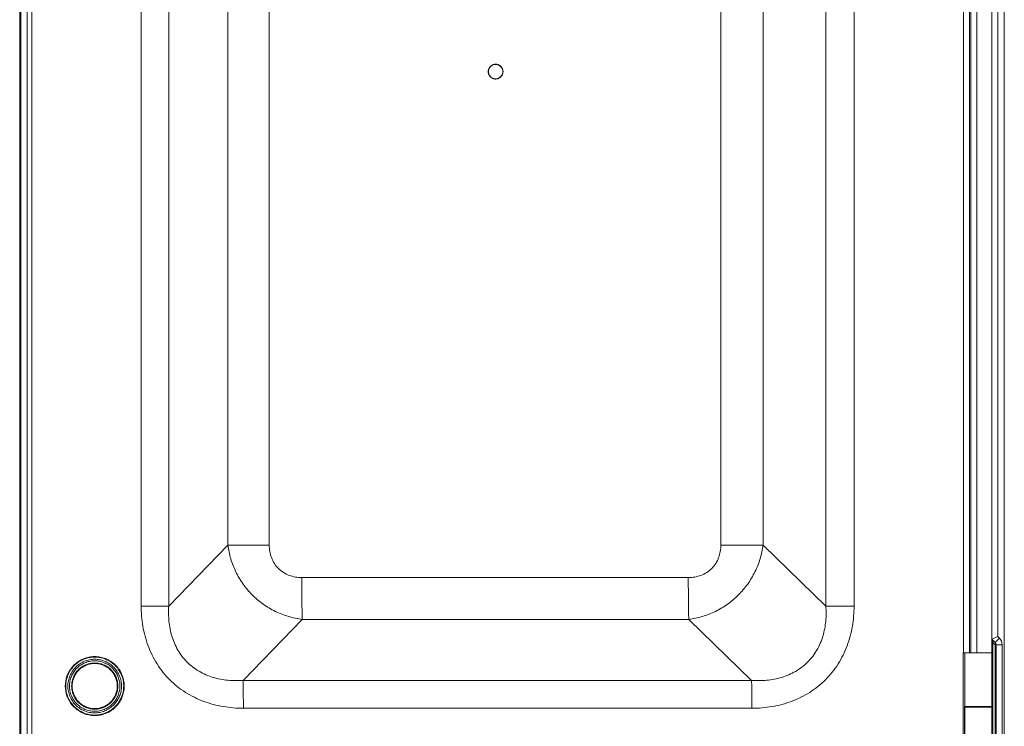
# Model space of a CAD drawing. Units: inches. Extents: x 0 to 230, y -1 to 61.
# Drawn here: x 116 to 126, y 36 to 43 of the extents above; entities that cross this region are included whole.
import ezdxf

# ---------------------------------------------------------------- set-up
doc = ezdxf.new("R2010")
doc.units = ezdxf.units.IN
doc.header["$MEASUREMENT"] = 0
doc.layers.add('CONTINUOUS1', color=7, linetype='Continuous', lineweight=20)

msp = doc.modelspace()

# ---------------------------------------------------------------- linework, layer by layer
at = {"layer": 'CONTINUOUS1'}
for p, q in [((116.4933, 54.0398), (116.4933, 32.3158)), ((116.6063, 53.9287), (116.6063, 32.3698)), ((116.5045, 32.3158), (116.5045, 53.8389)), ((116.5615, 32.3158), (116.5615, 53.8389)), ((125.6723, 53.2038), (125.6723, 33.1218)), ((117.6259, 37.2792), (117.6259, 50.5204)), ((117.8831, 37.2792), (117.8831, 50.5204)), ((124.0089, 50.5204), (124.0089, 37.2792)), ((124.2713, 50.5204), (124.2713, 37.2792)), ((118.4345, 37.8479), (118.4345, 49.9517)), ((118.8202, 37.8479), (118.8202, 49.9517)), ((123.0295, 49.9517), (123.0295, 37.8479)), ((123.4231, 49.9517), (123.4231, 37.8479)), ((125.2909, 36.8428), (125.2909, 49.4928)), ((125.3489, 36.8428), (125.3489, 49.4928)), ((125.3602, 49.4928), (125.3602, 36.8428)), ((125.4171, 49.4928), (125.4171, 36.8428)), ((125.5563, 49.3424), (125.5563, 36.9832)), ((125.6123, 49.3316), (125.6123, 36.994)), ((120.9301, 42.3273), (120.9236, 42.3273)), ((120.9243, 42.3288), (120.9301, 42.3288)), ((120.9301, 42.1923), (120.9236, 42.1923)), ((120.9243, 42.1908), (120.9301, 42.1908)), ((117.8831, 37.2792), (118.4345, 37.8479)), ((118.8202, 37.8479), (118.4345, 37.8479)), ((123.0295, 37.8479), (123.4231, 37.8479)), ((124.0089, 37.2792), (123.4231, 37.8479)), ((122.7265, 37.5448), (119.1233, 37.5448)), ((117.8831, 37.2792), (117.6259, 37.2792)), ((124.2713, 37.2792), (124.0089, 37.2792)), ((118.5758, 36.5864), (119.1272, 37.1551)), ((122.7304, 37.1551), (119.1272, 37.1551)), ((123.3162, 36.5864), (122.7304, 37.1551)), ((125.5586, 36.9717), (125.6123, 36.994)), ((125.6123, 36.994), (125.6271, 36.9792)), ((125.5563, 36.9832), (125.5586, 36.9717)), ((125.5563, 36.8428), (125.5563, 36.9828)), ((125.5563, 36.9408), (125.5651, 36.9408)), ((125.5586, 36.9717), (125.5651, 36.962)), ((125.5651, 36.962), (125.5875, 36.9396)), ((125.5875, 36.9184), (125.5651, 36.9408)), ((125.5651, 35.2158), (125.5651, 36.9408)), ((125.5875, 36.9396), (125.6271, 36.9792)), ((125.5875, 36.9184), (125.5953, 36.9184)), ((125.5875, 36.9184), (125.5875, 35.2382)), ((125.5963, 36.9184), (125.6523, 36.9184)), ((125.5963, 36.9184), (125.5963, 35.2382)), ((125.6523, 36.9184), (125.6523, 35.2382)), ((125.5563, 36.8428), (125.2902, 36.8428)), ((125.2902, 36.8428), (125.2902, 35.3428)), ((125.3033, 36.3428), (125.3033, 36.8428)), ((125.5563, 35.3428), (125.5563, 36.8428)), ((117.1928, 36.7483), (117.1927, 36.7483)), ((116.9778, 36.5333), (116.9778, 36.5333)), ((117.4628, 36.5333), (117.4627, 36.5333)), ((123.3162, 36.5864), (118.5758, 36.5864)), ((117.1928, 36.3183), (117.1927, 36.3183)), ((123.3188, 36.3266), (118.5784, 36.3266)), ((125.3007, 36.3428), (125.5563, 36.3428)), ((125.3007, 36.3428), (125.3007, 35.8428)), ((125.3033, 36.3378), (125.5563, 36.3378)), ((125.3033, 35.8478), (125.3033, 36.3378)), ((125.3607, 36.3428), (125.3607, 36.3378)), ((125.4171, 36.3428), (125.4171, 36.3378)), ((125.4963, 36.3428), (125.4963, 36.3378))]:
    msp.add_line(p, q, dxfattribs=at)
for centre, radius, start, end in [((120.9301, 42.2598), 0.0675, 90.00542, 180.00444), ((120.9301, 42.2598), 0.0675, 85.02747, 90.00036), ((120.9301, 42.2598), 0.0675, 359.99599, 85.02042), ((120.9301, 42.2598), 0.0675, 179.99556, 269.99458), ((120.9301, 42.2598), 0.0675, 274.97958, 0.00401), ((120.9301, 42.2598), 0.0675, 269.99964, 274.97253), ((125.5663, 36.9184), 0.03, 0, 45), ((125.5545, 36.9349), 0.0369, 333.39564, 338.09979), ((125.5663, 36.9184), 0.086, 0, 45), ((117.193, 36.5325), 0.2759, 90.06264, 101.38258), ((117.1953, 36.5333), 0.2321, 0.00092, 1.51309), ((117.1951, 36.5333), 0.2322, 358.49838, 359.99912), ((117.1948, 36.5333), 0.2475, 0.00227, 2.44558), ((117.1949, 36.5333), 0.2474, 357.53746, 359.99764), ((117.1949, 36.5333), 0.2678, 0.00472, 3.52292), ((117.1949, 36.5334), 0.2678, 356.47314, 359.99527), ((117.195, 36.5333), 0.2678, 0.00473, 3.52684), ((117.195, 36.5334), 0.2678, 356.46919, 359.99526), ((117.1949, 36.5333), 0.2729, 0.00532, 3.7778), ((117.195, 36.5334), 0.2729, 356.20179, 359.99456), ((117.193, 36.5342), 0.2758, 258.30547, 269.94556)]:
    msp.add_arc(centre, radius, start, end, dxfattribs=at)
for points, knots in [([(120.9991, 42.2598), (120.999, 42.2609), (120.9989, 42.2626), (120.9986, 42.2648), (120.9985, 42.2665), (120.9983, 42.2682), (120.9982, 42.2696), (120.9981, 42.2707), (120.998, 42.2714), (120.9979, 42.2719), (120.9979, 42.2724), (120.9979, 42.2727), (120.9978, 42.273), (120.9978, 42.2731), (120.9978, 42.2732), (120.9978, 42.2733), (120.9977, 42.2734), (120.9977, 42.2737), (120.9976, 42.274), (120.9975, 42.2744), (120.9973, 42.2749), (120.9971, 42.2756), (120.9968, 42.2767), (120.9964, 42.278), (120.9959, 42.2796), (120.9954, 42.2813), (120.995, 42.2826), (120.9947, 42.2837), (120.9945, 42.2843), (120.9943, 42.2849), (120.9942, 42.2853), (120.9941, 42.2856), (120.994, 42.2859), (120.994, 42.286), (120.9939, 42.2861), (120.9939, 42.2862), (120.9938, 42.2863), (120.9937, 42.2865), (120.9935, 42.2868), (120.9933, 42.2872), (120.9931, 42.2877), (120.9927, 42.2883), (120.9922, 42.2893), (120.9916, 42.2905), (120.9908, 42.292), (120.99, 42.2935), (120.9893, 42.2948), (120.9888, 42.2957), (120.9885, 42.2964), (120.9882, 42.2969), (120.988, 42.2972), (120.9878, 42.2975), (120.9877, 42.2978), (120.9877, 42.2979), (120.9876, 42.298), (120.9875, 42.2981), (120.9874, 42.2982), (120.9873, 42.2984), (120.9871, 42.2986), (120.9868, 42.299), (120.9864, 42.2994), (120.986, 42.3), (120.9853, 42.3008), (120.9843, 42.302), (120.9833, 42.3033), (120.9822, 42.3046), (120.9813, 42.3057), (120.9806, 42.3066), (120.9801, 42.3071), (120.9797, 42.3076), (120.9795, 42.3079), (120.9792, 42.3082), (120.9791, 42.3084), (120.979, 42.3085), (120.9789, 42.3086), (120.9788, 42.3086), (120.9787, 42.3087), (120.9785, 42.3089), (120.9783, 42.3091), (120.9779, 42.3094), (120.9775, 42.3097), (120.977, 42.3102), (120.9761, 42.3109), (120.975, 42.3118), (120.9737, 42.3129), (120.9724, 42.3139), (120.9713, 42.3148), (120.9705, 42.3155), (120.9699, 42.316), (120.9695, 42.3163), (120.9692, 42.3166), (120.9689, 42.3168), (120.9687, 42.317), (120.9686, 42.3171), (120.9685, 42.3171), (120.9684, 42.3172), (120.9683, 42.3172), (120.9681, 42.3174), (120.9678, 42.3175), (120.9674, 42.3177), (120.9669, 42.318), (120.9663, 42.3183), (120.9653, 42.3189), (120.9641, 42.3195), (120.9626, 42.3203), (120.9611, 42.3211), (120.9599, 42.3218), (120.9589, 42.3223), (120.9583, 42.3226), (120.9578, 42.3229), (120.9574, 42.3231), (120.9571, 42.3233), (120.9569, 42.3234), (120.9567, 42.3234), (120.9567, 42.3235), (120.9566, 42.3235), (120.9564, 42.3236), (120.9562, 42.3236), (120.9558, 42.3237), (120.9554, 42.3239), (120.9549, 42.324), (120.9542, 42.3242), (120.9532, 42.3246), (120.9518, 42.325), (120.9502, 42.3255), (120.9486, 42.326), (120.9473, 42.3264), (120.9462, 42.3267), (120.9455, 42.3269), (120.945, 42.3271), (120.9446, 42.3272), (120.9442, 42.3273), (120.944, 42.3274), (120.9439, 42.3274), (120.9438, 42.3274), (120.9437, 42.3274), (120.9435, 42.3275), (120.9433, 42.3275), (120.9429, 42.3275), (120.9425, 42.3276), (120.9419, 42.3276), (120.9412, 42.3277), (120.9401, 42.3278), (120.9387, 42.3279), (120.937, 42.3281), (120.9353, 42.3283), (120.9338, 42.3284), (120.9327, 42.3285), (120.932, 42.3286), (120.9314, 42.3287), (120.931, 42.3287), (120.9306, 42.3287), (120.9304, 42.3288), (120.9302, 42.3288), (120.9301, 42.3288), (120.93, 42.3288), (120.9299, 42.3288), (120.9297, 42.3287), (120.9293, 42.3287), (120.9289, 42.3287), (120.9283, 42.3286), (120.9276, 42.3285), (120.9265, 42.3284), (120.9251, 42.3283), (120.9234, 42.3281), (120.9218, 42.328), (120.9204, 42.3278), (120.9193, 42.3277), (120.9186, 42.3277), (120.918, 42.3276), (120.9176, 42.3276), (120.9172, 42.3275), (120.917, 42.3275), (120.9168, 42.3275), (120.9167, 42.3275), (120.9166, 42.3274), (120.9165, 42.3274), (120.9163, 42.3273), (120.9159, 42.3272), (120.9155, 42.3271), (120.915, 42.327), (120.9143, 42.3267), (120.9133, 42.3264), (120.9119, 42.326), (120.9103, 42.3255), (120.9087, 42.325), (120.9073, 42.3246), (120.9063, 42.3243), (120.9056, 42.3241), (120.9051, 42.324), (120.9047, 42.3238), (120.9043, 42.3237), (120.9041, 42.3237), (120.904, 42.3236), (120.9038, 42.3236), (120.9038, 42.3235), (120.9036, 42.3235), (120.9034, 42.3234), (120.9031, 42.3232), (120.9027, 42.323), (120.9022, 42.3227), (120.9016, 42.3224), (120.9006, 42.3219), (120.8994, 42.3212), (120.8979, 42.3204), (120.8964, 42.3196), (120.8952, 42.319), (120.8942, 42.3184), (120.8936, 42.3181), (120.8931, 42.3179), (120.8927, 42.3177), (120.8924, 42.3175), (120.8922, 42.3174), (120.8921, 42.3173), (120.892, 42.3173), (120.8919, 42.3172), (120.8918, 42.3171), (120.8916, 42.3169), (120.8913, 42.3167), (120.891, 42.3165), (120.8905, 42.3161), (120.89, 42.3156), (120.8891, 42.3149), (120.888, 42.314), (120.8867, 42.3129), (120.8853, 42.3118), (120.8842, 42.3109), (120.8833, 42.3102), (120.8828, 42.3098), (120.8824, 42.3094), (120.882, 42.3091), (120.8817, 42.3089), (120.8816, 42.3087), (120.8814, 42.3087), (120.8814, 42.3086), (120.8813, 42.3085), (120.8812, 42.3084), (120.881, 42.3082), (120.8808, 42.3079), (120.8806, 42.3076), (120.8802, 42.3072), (120.8798, 42.3066), (120.879, 42.3058), (120.8782, 42.3047), (120.8771, 42.3034), (120.876, 42.3021), (120.8751, 42.301), (120.8744, 42.3001), (120.874, 42.2996), (120.8736, 42.2992), (120.8733, 42.2988), (120.8731, 42.2986), (120.873, 42.2984), (120.8729, 42.2983), (120.8728, 42.2982), (120.8728, 42.2981), (120.8727, 42.298), (120.8726, 42.2977), (120.8724, 42.2974), (120.8722, 42.2971), (120.872, 42.2966), (120.8716, 42.296), (120.8711, 42.295), (120.8704, 42.2937), (120.8696, 42.2922), (120.8688, 42.2908), (120.8682, 42.2895), (120.8676, 42.2885), (120.8673, 42.2879), (120.867, 42.2874), (120.8668, 42.2871), (120.8667, 42.2867), (120.8666, 42.2865), (120.8665, 42.2864), (120.8664, 42.2863), (120.8664, 42.2862), (120.8664, 42.2861), (120.8663, 42.2858), (120.8662, 42.2855), (120.8661, 42.2851), (120.8659, 42.2846), (120.8657, 42.2839), (120.8654, 42.2828), (120.865, 42.2815), (120.8645, 42.2799), (120.864, 42.2783), (120.8636, 42.2769), (120.8633, 42.2758), (120.863, 42.2752), (120.8629, 42.2746), (120.8628, 42.2742), (120.8627, 42.2739), (120.8626, 42.2737), (120.8625, 42.2735), (120.8625, 42.2734), (120.8625, 42.2733), (120.8625, 42.2732), (120.8625, 42.2729), (120.8624, 42.2726), (120.8624, 42.2722), (120.8623, 42.2716), (120.8623, 42.2709), (120.8621, 42.2697), (120.862, 42.2683), (120.8618, 42.2666), (120.8617, 42.2649), (120.8614, 42.2626), (120.8613, 42.2609), (120.8612, 42.2598)], [0, 0, 0, 0, 0.015625, 0.023438, 0.03125, 0.039062, 0.046875, 0.050781, 0.054688, 0.056641, 0.058594, 0.060547, 0.061523, 0.062012, 0.0625, 0.062988, 0.063477, 0.064453, 0.066406, 0.068359, 0.070312, 0.074219, 0.078125, 0.085938, 0.09375, 0.101562, 0.109375, 0.113281, 0.117188, 0.119141, 0.121094, 0.123047, 0.124023, 0.124512, 0.125, 0.125488, 0.125977, 0.126953, 0.128906, 0.130859, 0.132812, 0.136719, 0.140625, 0.148438, 0.15625, 0.164062, 0.171875, 0.175781, 0.179688, 0.181641, 0.183594, 0.185547, 0.186523, 0.187012, 0.1875, 0.187988, 0.188477, 0.189453, 0.191406, 0.193359, 0.195312, 0.199219, 0.203125, 0.210938, 0.21875, 0.226562, 0.234375, 0.238281, 0.242188, 0.244141, 0.246094, 0.248047, 0.249023, 0.249512, 0.25, 0.250488, 0.250977, 0.251953, 0.253906, 0.255859, 0.257812, 0.261719, 0.265625, 0.273438, 0.28125, 0.289062, 0.296875, 0.300781, 0.304688, 0.306641, 0.308594, 0.310547, 0.311523, 0.312012, 0.3125, 0.312988, 0.313477, 0.314453, 0.316406, 0.318359, 0.320312, 0.324219, 0.328125, 0.335938, 0.34375, 0.351562, 0.359375, 0.363281, 0.367188, 0.369141, 0.371094, 0.373047, 0.374023, 0.374512, 0.375, 0.375488, 0.375977, 0.376953, 0.378906, 0.380859, 0.382812, 0.386719, 0.390625, 0.398438, 0.40625, 0.414062, 0.421875, 0.425781, 0.429688, 0.431641, 0.433594, 0.435547, 0.436523, 0.437012, 0.4375, 0.437988, 0.438477, 0.439453, 0.441406, 0.443359, 0.445312, 0.449219, 0.453125, 0.460938, 0.46875, 0.476562, 0.484375, 0.488281, 0.492188, 0.494141, 0.496094, 0.498047, 0.499023, 0.499512, 0.5, 0.500488, 0.500977, 0.501953, 0.503906, 0.505859, 0.507812, 0.511719, 0.515625, 0.523438, 0.53125, 0.539062, 0.546875, 0.550781, 0.554688, 0.556641, 0.558594, 0.560547, 0.561523, 0.562012, 0.5625, 0.562988, 0.563477, 0.564453, 0.566406, 0.568359, 0.570312, 0.574219, 0.578125, 0.585938, 0.59375, 0.601562, 0.609375, 0.613281, 0.617188, 0.619141, 0.621094, 0.623047, 0.624023, 0.624512, 0.625, 0.625488, 0.625977, 0.626953, 0.628906, 0.630859, 0.632812, 0.636719, 0.640625, 0.648438, 0.65625, 0.664062, 0.671875, 0.675781, 0.679688, 0.681641, 0.683594, 0.685547, 0.686523, 0.687012, 0.6875, 0.687988, 0.688477, 0.689453, 0.691406, 0.693359, 0.695312, 0.699219, 0.703125, 0.710938, 0.71875, 0.726562, 0.734375, 0.738281, 0.742188, 0.744141, 0.746094, 0.748047, 0.749023, 0.749512, 0.75, 0.750488, 0.750977, 0.751953, 0.753906, 0.755859, 0.757812, 0.761719, 0.765625, 0.773438, 0.78125, 0.789062, 0.796875, 0.800781, 0.804688, 0.806641, 0.808594, 0.810547, 0.811523, 0.812012, 0.8125, 0.812988, 0.813477, 0.814453, 0.816406, 0.818359, 0.820312, 0.824219, 0.828125, 0.835938, 0.84375, 0.851562, 0.859375, 0.863281, 0.867188, 0.869141, 0.871094, 0.873047, 0.874023, 0.874512, 0.875, 0.875488, 0.875977, 0.876953, 0.878906, 0.880859, 0.882812, 0.886719, 0.890625, 0.898438, 0.90625, 0.914062, 0.921875, 0.925781, 0.929688, 0.931641, 0.933594, 0.935547, 0.936523, 0.937012, 0.9375, 0.937988, 0.938477, 0.939453, 0.941406, 0.943359, 0.945312, 0.949219, 0.953125, 0.960938, 0.96875, 0.976562, 0.984375, 1, 1, 1, 1]), ([(120.8612, 42.2598), (120.8613, 42.2587), (120.8614, 42.257), (120.8616, 42.2548), (120.8618, 42.2531), (120.862, 42.2514), (120.8621, 42.25), (120.8622, 42.2489), (120.8623, 42.2482), (120.8623, 42.2476), (120.8624, 42.2472), (120.8624, 42.2469), (120.8624, 42.2466), (120.8625, 42.2465), (120.8625, 42.2464), (120.8625, 42.2463), (120.8625, 42.2462), (120.8626, 42.2459), (120.8627, 42.2456), (120.8628, 42.2452), (120.863, 42.2446), (120.8632, 42.244), (120.8635, 42.2429), (120.8639, 42.2416), (120.8644, 42.2399), (120.8649, 42.2383), (120.8653, 42.237), (120.8656, 42.2359), (120.8658, 42.2352), (120.866, 42.2347), (120.8661, 42.2343), (120.8662, 42.234), (120.8663, 42.2337), (120.8663, 42.2336), (120.8664, 42.2335), (120.8664, 42.2334), (120.8665, 42.2333), (120.8666, 42.2331), (120.8668, 42.2328), (120.867, 42.2324), (120.8672, 42.2319), (120.8675, 42.2313), (120.8681, 42.2303), (120.8687, 42.229), (120.8695, 42.2276), (120.8703, 42.2261), (120.871, 42.2248), (120.8715, 42.2238), (120.8718, 42.2232), (120.8721, 42.2227), (120.8723, 42.2224), (120.8724, 42.222), (120.8726, 42.2218), (120.8726, 42.2217), (120.8727, 42.2216), (120.8727, 42.2215), (120.8728, 42.2214), (120.873, 42.2212), (120.8732, 42.2209), (120.8735, 42.2206), (120.8739, 42.2202), (120.8743, 42.2196), (120.875, 42.2187), (120.8759, 42.2176), (120.877, 42.2163), (120.8781, 42.215), (120.879, 42.2139), (120.8797, 42.213), (120.8802, 42.2124), (120.8805, 42.212), (120.8808, 42.2117), (120.881, 42.2114), (120.8812, 42.2112), (120.8813, 42.2111), (120.8814, 42.211), (120.8814, 42.2109), (120.8815, 42.2108), (120.8817, 42.2107), (120.882, 42.2105), (120.8823, 42.2102), (120.8828, 42.2098), (120.8833, 42.2094), (120.8842, 42.2087), (120.8853, 42.2078), (120.8866, 42.2067), (120.8879, 42.2057), (120.8889, 42.2048), (120.8898, 42.2041), (120.8904, 42.2036), (120.8908, 42.2033), (120.8911, 42.203), (120.8914, 42.2028), (120.8916, 42.2026), (120.8917, 42.2025), (120.8918, 42.2025), (120.8919, 42.2024), (120.892, 42.2023), (120.8922, 42.2022), (120.8925, 42.2021), (120.8929, 42.2019), (120.8934, 42.2016), (120.894, 42.2013), (120.895, 42.2007), (120.8962, 42.2001), (120.8977, 42.1993), (120.8992, 42.1985), (120.9004, 42.1978), (120.9014, 42.1973), (120.902, 42.197), (120.9025, 42.1967), (120.9029, 42.1965), (120.9032, 42.1963), (120.9034, 42.1962), (120.9035, 42.1961), (120.9036, 42.1961), (120.9037, 42.1961), (120.9039, 42.196), (120.9041, 42.1959), (120.9044, 42.1958), (120.9048, 42.1957), (120.9054, 42.1956), (120.906, 42.1954), (120.9071, 42.195), (120.9085, 42.1946), (120.9101, 42.1941), (120.9117, 42.1936), (120.913, 42.1932), (120.9141, 42.1929), (120.9148, 42.1927), (120.9153, 42.1925), (120.9157, 42.1924), (120.916, 42.1923), (120.9163, 42.1922), (120.9164, 42.1922), (120.9165, 42.1921), (120.9166, 42.1921), (120.9168, 42.1921), (120.917, 42.1921), (120.9174, 42.1921), (120.9178, 42.192), (120.9184, 42.192), (120.9191, 42.1919), (120.9202, 42.1918), (120.9216, 42.1916), (120.9233, 42.1915), (120.925, 42.1913), (120.9264, 42.1912), (120.9276, 42.191), (120.9283, 42.191), (120.9289, 42.1909), (120.9293, 42.1909), (120.9296, 42.1908), (120.9299, 42.1908), (120.93, 42.1908), (120.9301, 42.1908), (120.9302, 42.1908), (120.9304, 42.1908), (120.9306, 42.1908), (120.931, 42.1909), (120.9314, 42.1909), (120.932, 42.191), (120.9327, 42.191), (120.9338, 42.1911), (120.9352, 42.1913), (120.9368, 42.1914), (120.9385, 42.1916), (120.9399, 42.1918), (120.941, 42.1919), (120.9417, 42.1919), (120.9423, 42.192), (120.9427, 42.192), (120.9431, 42.1921), (120.9433, 42.1921), (120.9434, 42.1921), (120.9435, 42.1921), (120.9436, 42.1921), (120.9438, 42.1922), (120.944, 42.1922), (120.9443, 42.1924), (120.9447, 42.1925), (120.9453, 42.1926), (120.946, 42.1928), (120.947, 42.1932), (120.9484, 42.1936), (120.95, 42.1941), (120.9516, 42.1945), (120.9529, 42.1949), (120.954, 42.1953), (120.9547, 42.1955), (120.9552, 42.1956), (120.9556, 42.1958), (120.956, 42.1959), (120.9562, 42.1959), (120.9563, 42.196), (120.9564, 42.196), (120.9565, 42.1961), (120.9566, 42.1961), (120.9569, 42.1962), (120.9572, 42.1964), (120.9575, 42.1966), (120.958, 42.1969), (120.9587, 42.1972), (120.9597, 42.1977), (120.9609, 42.1984), (120.9624, 42.1992), (120.9639, 42.2), (120.9651, 42.2006), (120.9661, 42.2011), (120.9667, 42.2015), (120.9672, 42.2017), (120.9676, 42.2019), (120.9679, 42.2021), (120.9681, 42.2022), (120.9682, 42.2023), (120.9683, 42.2023), (120.9684, 42.2024), (120.9685, 42.2025), (120.9687, 42.2026), (120.969, 42.2029), (120.9693, 42.2031), (120.9698, 42.2035), (120.9703, 42.2039), (120.9712, 42.2047), (120.9723, 42.2056), (120.9736, 42.2067), (120.9749, 42.2077), (120.9761, 42.2087), (120.9769, 42.2094), (120.9775, 42.2098), (120.9779, 42.2102), (120.9783, 42.2105), (120.9785, 42.2107), (120.9787, 42.2108), (120.9788, 42.2109), (120.9789, 42.211), (120.979, 42.2111), (120.9791, 42.2112), (120.9792, 42.2114), (120.9795, 42.2117), (120.9797, 42.212), (120.9801, 42.2124), (120.9805, 42.213), (120.9812, 42.2138), (120.9821, 42.2149), (120.9832, 42.2162), (120.9843, 42.2175), (120.9852, 42.2186), (120.9859, 42.2195), (120.9863, 42.22), (120.9867, 42.2204), (120.9869, 42.2208), (120.9872, 42.221), (120.9873, 42.2212), (120.9874, 42.2213), (120.9875, 42.2214), (120.9875, 42.2215), (120.9876, 42.2216), (120.9877, 42.2218), (120.9879, 42.2222), (120.9881, 42.2225), (120.9883, 42.223), (120.9887, 42.2236), (120.9892, 42.2246), (120.9899, 42.2259), (120.9907, 42.2273), (120.9914, 42.2288), (120.9921, 42.2301), (120.9926, 42.2311), (120.993, 42.2317), (120.9932, 42.2322), (120.9934, 42.2325), (120.9936, 42.2328), (120.9937, 42.2331), (120.9938, 42.2332), (120.9938, 42.2333), (120.9939, 42.2334), (120.9939, 42.2335), (120.994, 42.2337), (120.9941, 42.2341), (120.9942, 42.2345), (120.9944, 42.235), (120.9946, 42.2357), (120.9949, 42.2368), (120.9953, 42.2381), (120.9958, 42.2397), (120.9963, 42.2413), (120.9967, 42.2427), (120.997, 42.2437), (120.9972, 42.2444), (120.9974, 42.2449), (120.9975, 42.2453), (120.9976, 42.2457), (120.9977, 42.2459), (120.9977, 42.2461), (120.9978, 42.2462), (120.9978, 42.2463), (120.9978, 42.2464), (120.9978, 42.2467), (120.9979, 42.247), (120.9979, 42.2474), (120.998, 42.248), (120.998, 42.2487), (120.9981, 42.2498), (120.9983, 42.2513), (120.9985, 42.253), (120.9986, 42.2547), (120.9988, 42.257), (120.999, 42.2587), (120.9991, 42.2598)], [0, 0, 0, 0, 0.015625, 0.023438, 0.03125, 0.039062, 0.046875, 0.050781, 0.054688, 0.056641, 0.058594, 0.060547, 0.061523, 0.062012, 0.0625, 0.062988, 0.063477, 0.064453, 0.066406, 0.068359, 0.070312, 0.074219, 0.078125, 0.085938, 0.09375, 0.101562, 0.109375, 0.113281, 0.117188, 0.119141, 0.121094, 0.123047, 0.124023, 0.124512, 0.125, 0.125488, 0.125977, 0.126953, 0.128906, 0.130859, 0.132812, 0.136719, 0.140625, 0.148438, 0.15625, 0.164062, 0.171875, 0.175781, 0.179688, 0.181641, 0.183594, 0.185547, 0.186523, 0.187012, 0.1875, 0.187988, 0.188477, 0.189453, 0.191406, 0.193359, 0.195312, 0.199219, 0.203125, 0.210938, 0.21875, 0.226562, 0.234375, 0.238281, 0.242188, 0.244141, 0.246094, 0.248047, 0.249023, 0.249512, 0.25, 0.250488, 0.250977, 0.251953, 0.253906, 0.255859, 0.257812, 0.261719, 0.265625, 0.273438, 0.28125, 0.289062, 0.296875, 0.300781, 0.304688, 0.306641, 0.308594, 0.310547, 0.311523, 0.312012, 0.3125, 0.312988, 0.313477, 0.314453, 0.316406, 0.318359, 0.320312, 0.324219, 0.328125, 0.335938, 0.34375, 0.351562, 0.359375, 0.363281, 0.367188, 0.369141, 0.371094, 0.373047, 0.374023, 0.374512, 0.375, 0.375488, 0.375977, 0.376953, 0.378906, 0.380859, 0.382812, 0.386719, 0.390625, 0.398438, 0.40625, 0.414062, 0.421875, 0.425781, 0.429688, 0.431641, 0.433594, 0.435547, 0.436523, 0.437012, 0.4375, 0.437988, 0.438477, 0.439453, 0.441406, 0.443359, 0.445312, 0.449219, 0.453125, 0.460938, 0.46875, 0.476562, 0.484375, 0.488281, 0.492188, 0.494141, 0.496094, 0.498047, 0.499023, 0.499512, 0.5, 0.500488, 0.500977, 0.501953, 0.503906, 0.505859, 0.507812, 0.511719, 0.515625, 0.523438, 0.53125, 0.539062, 0.546875, 0.550781, 0.554688, 0.556641, 0.558594, 0.560547, 0.561523, 0.562012, 0.5625, 0.562988, 0.563477, 0.564453, 0.566406, 0.568359, 0.570312, 0.574219, 0.578125, 0.585938, 0.59375, 0.601562, 0.609375, 0.613281, 0.617188, 0.619141, 0.621094, 0.623047, 0.624023, 0.624512, 0.625, 0.625488, 0.625977, 0.626953, 0.628906, 0.630859, 0.632812, 0.636719, 0.640625, 0.648438, 0.65625, 0.664062, 0.671875, 0.675781, 0.679688, 0.681641, 0.683594, 0.685547, 0.686523, 0.687012, 0.6875, 0.687988, 0.688477, 0.689453, 0.691406, 0.693359, 0.695312, 0.699219, 0.703125, 0.710938, 0.71875, 0.726562, 0.734375, 0.738281, 0.742188, 0.744141, 0.746094, 0.748047, 0.749023, 0.749512, 0.75, 0.750488, 0.750977, 0.751953, 0.753906, 0.755859, 0.757812, 0.761719, 0.765625, 0.773438, 0.78125, 0.789062, 0.796875, 0.800781, 0.804688, 0.806641, 0.808594, 0.810547, 0.811523, 0.812012, 0.8125, 0.812988, 0.813477, 0.814453, 0.816406, 0.818359, 0.820312, 0.824219, 0.828125, 0.835938, 0.84375, 0.851562, 0.859375, 0.863281, 0.867188, 0.869141, 0.871094, 0.873047, 0.874023, 0.874512, 0.875, 0.875488, 0.875977, 0.876953, 0.878906, 0.880859, 0.882812, 0.886719, 0.890625, 0.898438, 0.90625, 0.914062, 0.921875, 0.925781, 0.929688, 0.931641, 0.933594, 0.935547, 0.936523, 0.937012, 0.9375, 0.937988, 0.938477, 0.939453, 0.941406, 0.943359, 0.945312, 0.949219, 0.953125, 0.960938, 0.96875, 0.976562, 0.984375, 1, 1, 1, 1]), ([(119.1272, 37.1551), (119.084, 37.1606), (118.9979, 37.1786), (118.8747, 37.2265), (118.7604, 37.2943), (118.6586, 37.3803), (118.5727, 37.482), (118.5051, 37.5961), (118.4576, 37.719), (118.4398, 37.8048), (118.4345, 37.8479)], [0, 0, 0, 0, 0.12403, 0.249058, 0.374685, 0.500649, 0.6265, 0.751834, 0.876448, 1, 1, 1, 1]), ([(119.1233, 37.5448), (119.1033, 37.5448), (119.0631, 37.548), (119.0048, 37.5634), (118.9505, 37.5901), (118.9032, 37.6279), (118.8655, 37.6752), (118.8388, 37.7294), (118.8234, 37.7878), (118.8202, 37.8279), (118.8202, 37.8479)], [0, 0, 0, 0, 0.124969, 0.250032, 0.375009, 0.500037, 0.625023, 0.749965, 0.87501, 1, 1, 1, 1]), ([(123.0295, 37.8479), (123.0295, 37.8279), (123.0264, 37.7878), (123.011, 37.7294), (122.9842, 37.6751), (122.9465, 37.6278), (122.8992, 37.5901), (122.845, 37.5634), (122.7866, 37.548), (122.7465, 37.5448), (122.7265, 37.5448)], [0, 0, 0, 0, 0.124988, 0.250067, 0.375056, 0.500088, 0.62507, 0.750001, 0.875028, 1, 1, 1, 1]), ([(123.4231, 37.8479), (123.4175, 37.8048), (123.3991, 37.719), (123.3509, 37.5961), (123.2829, 37.482), (123.1968, 37.3804), (123.0953, 37.2944), (122.9814, 37.2265), (122.8589, 37.1787), (122.7733, 37.1606), (122.7304, 37.1551)], [0, 0, 0, 0, 0.123866, 0.248876, 0.374589, 0.500695, 0.626679, 0.752082, 0.876648, 1, 1, 1, 1]), ([(119.1233, 37.5448), (119.1233, 37.4698), (119.1237, 37.3637), (119.1253, 37.2338), (119.1265, 37.1789), (119.1272, 37.1551)], [0, 0, 0, 0, 0.577313, 0.816463, 1, 1, 1, 1]), ([(122.7265, 37.5448), (122.7265, 37.4698), (122.7269, 37.3637), (122.7286, 37.2338), (122.7297, 37.1789), (122.7304, 37.1551)], [0, 0, 0, 0, 0.577313, 0.816463, 1, 1, 1, 1]), ([(117.6259, 37.2792), (117.6259, 37.2163), (117.6359, 37.0902), (117.6763, 36.9372), (117.7263, 36.8214), (117.7726, 36.739), (117.8275, 36.6619), (117.8907, 36.5914), (117.9612, 36.5282), (118.0382, 36.4733), (118.1207, 36.4269), (118.2364, 36.377), (118.3894, 36.3366), (118.5155, 36.3266), (118.5784, 36.3266)], [0, 0, 0, 0, 0.124938, 0.249899, 0.31242, 0.37496, 0.437492, 0.500027, 0.562561, 0.62509, 0.687624, 0.750139, 0.875082, 1, 1, 1, 1]), ([(118.5758, 36.5864), (118.529, 36.5831), (118.4346, 36.5836), (118.3182, 36.6054), (118.2294, 36.6375), (118.1659, 36.6694), (118.1067, 36.7089), (118.0532, 36.7558), (118.0062, 36.8094), (117.9666, 36.8686), (117.9347, 36.9322), (117.9025, 37.0212), (117.8805, 37.1377), (117.8799, 37.2323), (117.8831, 37.2792)], [0, 0, 0, 0, 0.124307, 0.248993, 0.311515, 0.374163, 0.436861, 0.499616, 0.562387, 0.625136, 0.687863, 0.750487, 0.875424, 1, 1, 1, 1]), ([(124.0089, 37.2792), (124.0123, 37.2323), (124.012, 37.1378), (123.9904, 37.0212), (123.9584, 36.9322), (123.9266, 36.8686), (123.8872, 36.8094), (123.8402, 36.7558), (123.7866, 36.7089), (123.7274, 36.6693), (123.6637, 36.6375), (123.5747, 36.6053), (123.4579, 36.5836), (123.3632, 36.5831), (123.3162, 36.5864)], [0, 0, 0, 0, 0.124449, 0.249188, 0.311703, 0.374322, 0.436974, 0.499671, 0.562382, 0.625078, 0.687764, 0.750366, 0.875321, 1, 1, 1, 1]), ([(123.3188, 36.3266), (123.3817, 36.3266), (123.5078, 36.3366), (123.6608, 36.377), (123.7765, 36.4269), (123.859, 36.4733), (123.9361, 36.5282), (124.0066, 36.5914), (124.0697, 36.6619), (124.1246, 36.739), (124.171, 36.8214), (124.2209, 36.9372), (124.2613, 37.0902), (124.2713, 37.2163), (124.2713, 37.2792)], [0, 0, 0, 0, 0.124919, 0.249864, 0.312378, 0.374913, 0.437442, 0.499976, 0.562511, 0.625043, 0.687583, 0.750104, 0.875063, 1, 1, 1, 1]), ([(125.5651, 36.9408), (125.5647, 36.9422), (125.564, 36.945), (125.5631, 36.9493), (125.5623, 36.9535), (125.5618, 36.9574), (125.5617, 36.9602), (125.562, 36.9618), (125.5622, 36.9626), (125.5626, 36.963), (125.5632, 36.9633), (125.5637, 36.9631), (125.564, 36.9629)], [0, 0, 0, 0, 0.179536, 0.361888, 0.543726, 0.713692, 0.845381, 0.889708, 0.920878, 0.942744, 0.960555, 1, 1, 1, 1]), ([(125.5904, 36.9267), (125.5903, 36.9263), (125.5899, 36.9244), (125.5893, 36.9225), (125.5887, 36.9211)], [0, 0, 0, 0, 0.23943, 1, 1, 1, 1]), ([(125.5904, 36.9341), (125.5905, 36.9336), (125.5909, 36.9311), (125.5908, 36.9286), (125.5904, 36.9267)], [0, 0, 0, 0, 0.232305, 1, 1, 1, 1]), ([(117.1927, 36.8083), (117.2099, 36.8083), (117.2445, 36.8051), (117.2944, 36.7906), (117.3408, 36.7671), (117.3819, 36.7353), (117.4163, 36.6964), (117.4429, 36.6517), (117.4606, 36.6028), (117.4661, 36.5685), (117.4673, 36.5513)], [0, 0, 0, 0, 0.124978, 0.249952, 0.374936, 0.499923, 0.624906, 0.749867, 0.874942, 1, 1, 1, 1]), ([(116.9179, 36.5333), (116.9179, 36.5646), (116.9288, 36.6277), (116.9682, 36.6972), (117.0121, 36.7423), (117.0504, 36.7701), (117.0929, 36.7909), (117.1232, 36.7998), (117.1386, 36.8029)], [0, 0, 0, 0, 0.249576, 0.499101, 0.624335, 0.749561, 0.874785, 1, 1, 1, 1]), ([(117.1927, 36.8033), (117.1751, 36.8033), (117.1397, 36.7998), (117.0888, 36.7844), (117.0418, 36.7593), (117.0006, 36.7255), (116.9668, 36.6843), (116.9417, 36.6373), (116.9263, 36.5863), (116.9228, 36.551), (116.9228, 36.5333)], [0, 0, 0, 0, 0.124992, 0.249981, 0.374979, 0.499983, 0.624969, 0.749956, 0.875092, 1, 1, 1, 1]), ([(116.9228, 36.5333), (116.9228, 36.551), (116.9264, 36.5863), (116.9418, 36.6373), (116.9669, 36.6843), (117.0007, 36.7255), (117.0419, 36.7593), (117.0888, 36.7844), (117.1398, 36.7998), (117.1752, 36.8033), (117.1928, 36.8033)], [0, 0, 0, 0, 0.124908, 0.250044, 0.375031, 0.500017, 0.625021, 0.750019, 0.875008, 1, 1, 1, 1]), ([(117.1918, 36.7833), (117.1755, 36.7833), (117.1428, 36.78), (117.0957, 36.7656), (117.0523, 36.7423), (117.0143, 36.711), (116.9831, 36.6729), (116.9599, 36.6295), (116.9457, 36.5823), (116.9424, 36.5496), (116.9424, 36.5333)], [0, 0, 0, 0, 0.124993, 0.249981, 0.374979, 0.499983, 0.624971, 0.749961, 0.875095, 1, 1, 1, 1]), ([(116.9574, 36.5333), (116.9574, 36.5486), (116.9605, 36.5794), (116.9738, 36.6237), (116.9956, 36.6645), (117.0249, 36.7003), (117.0606, 36.7297), (117.1014, 36.7516), (117.1456, 36.7652), (117.1764, 36.7683), (117.1917, 36.7683)], [0, 0, 0, 0, 0.124898, 0.250021, 0.375014, 0.500006, 0.625011, 0.750012, 0.875005, 1, 1, 1, 1]), ([(116.9778, 36.5333), (116.9778, 36.5474), (116.9806, 36.5755), (116.9929, 36.6161), (117.0129, 36.6536), (117.0398, 36.6863), (117.0725, 36.7132), (117.11, 36.7332), (117.1505, 36.7455), (117.1787, 36.7483), (117.1927, 36.7483)], [0, 0, 0, 0, 0.124908, 0.250044, 0.375031, 0.500017, 0.625021, 0.750019, 0.875008, 1, 1, 1, 1]), ([(117.1928, 36.7483), (117.1788, 36.7483), (117.1506, 36.7455), (117.11, 36.7332), (117.0726, 36.7132), (117.0398, 36.6863), (117.0129, 36.6536), (116.9929, 36.6161), (116.9806, 36.5755), (116.9778, 36.5474), (116.9778, 36.5333)], [0, 0, 0, 0, 0.124992, 0.249981, 0.374979, 0.499982, 0.624969, 0.749956, 0.875092, 1, 1, 1, 1]), ([(117.1928, 36.7433), (117.1791, 36.7433), (117.1516, 36.7406), (117.112, 36.7286), (117.0755, 36.709), (117.0435, 36.6827), (117.0172, 36.6507), (116.9976, 36.6142), (116.9856, 36.5746), (116.9829, 36.547), (116.9829, 36.5333)], [0, 0, 0, 0, 0.124993, 0.249984, 0.374984, 0.499987, 0.624977, 0.749968, 0.875097, 1, 1, 1, 1]), ([(117.1917, 36.7683), (117.2068, 36.7684), (117.2372, 36.7655), (117.2809, 36.7526), (117.3214, 36.7315), (117.3571, 36.7029), (117.3867, 36.6681), (117.409, 36.6282), (117.4231, 36.5848), (117.4269, 36.5546), (117.4273, 36.5395)], [0, 0, 0, 0, 0.124985, 0.249966, 0.374956, 0.499952, 0.624936, 0.749912, 0.875024, 1, 1, 1, 1]), ([(117.4421, 36.5439), (117.4415, 36.5598), (117.437, 36.5916), (117.4215, 36.637), (117.3976, 36.6788), (117.3662, 36.7151), (117.3285, 36.7449), (117.2857, 36.7669), (117.2396, 36.7804), (117.2077, 36.7834), (117.1918, 36.7833)], [0, 0, 0, 0, 0.125005, 0.250093, 0.375065, 0.500052, 0.625044, 0.750035, 0.875016, 1, 1, 1, 1]), ([(117.4622, 36.5498), (117.4612, 36.5667), (117.4559, 36.6005), (117.4386, 36.6486), (117.4126, 36.6927), (117.3788, 36.7311), (117.3384, 36.7626), (117.2928, 36.7858), (117.2437, 36.8001), (117.2097, 36.8033), (117.1927, 36.8033)], [0, 0, 0, 0, 0.125054, 0.250135, 0.375094, 0.500076, 0.625064, 0.750047, 0.875022, 1, 1, 1, 1]), ([(117.1928, 36.8033), (117.2098, 36.8033), (117.2438, 36.8001), (117.2929, 36.7858), (117.3385, 36.7626), (117.3789, 36.7312), (117.4127, 36.6927), (117.4387, 36.6487), (117.4559, 36.6005), (117.4612, 36.5667), (117.4623, 36.5498)], [0, 0, 0, 0, 0.124978, 0.249953, 0.374936, 0.499924, 0.624906, 0.749865, 0.874946, 1, 1, 1, 1]), ([(117.4078, 36.5333), (117.4078, 36.5474), (117.405, 36.5755), (117.3927, 36.6161), (117.3727, 36.6536), (117.3458, 36.6863), (117.313, 36.7132), (117.2756, 36.7332), (117.235, 36.7455), (117.2069, 36.7483), (117.1928, 36.7483)], [0, 0, 0, 0, 0.124908, 0.250044, 0.375031, 0.500017, 0.625021, 0.750019, 0.875008, 1, 1, 1, 1]), ([(117.4029, 36.5333), (117.4029, 36.547), (117.4001, 36.5746), (117.3881, 36.6142), (117.3686, 36.6508), (117.3423, 36.6828), (117.3103, 36.7091), (117.2737, 36.7286), (117.2341, 36.7406), (117.2066, 36.7433), (117.1928, 36.7433)], [0, 0, 0, 0, 0.124907, 0.250043, 0.375032, 0.50002, 0.625024, 0.750022, 0.875009, 1, 1, 1, 1]), ([(117.1371, 36.2641), (117.1066, 36.2704), (117.0473, 36.2937), (116.9755, 36.3563), (116.9287, 36.4393), (116.9179, 36.5022), (116.9179, 36.5333)], [0, 0, 0, 0, 0.249982, 0.499983, 0.749972, 1, 1, 1, 1]), ([(116.9228, 36.5333), (116.9228, 36.5157), (116.9263, 36.4803), (116.9417, 36.4293), (116.9668, 36.3824), (117.0006, 36.3412), (117.0418, 36.3074), (117.0888, 36.2823), (117.1397, 36.2668), (117.1751, 36.2633), (117.1927, 36.2633)], [0, 0, 0, 0, 0.124908, 0.250044, 0.375031, 0.500017, 0.625021, 0.750019, 0.875008, 1, 1, 1, 1]), ([(116.9424, 36.5333), (116.9424, 36.517), (116.9457, 36.4843), (116.9599, 36.4372), (116.9831, 36.3938), (117.0143, 36.3557), (117.0522, 36.3244), (117.0956, 36.3011), (117.1427, 36.2867), (117.1754, 36.2834), (117.1917, 36.2833)], [0, 0, 0, 0, 0.124898, 0.250022, 0.375015, 0.500006, 0.625011, 0.750013, 0.875005, 1, 1, 1, 1]), ([(117.1917, 36.2983), (117.1764, 36.2984), (117.1457, 36.3015), (117.1014, 36.315), (117.0607, 36.3369), (117.025, 36.3663), (116.9956, 36.4021), (116.9738, 36.443), (116.9605, 36.4873), (116.9574, 36.518), (116.9574, 36.5333)], [0, 0, 0, 0, 0.124992, 0.24998, 0.374979, 0.499983, 0.62497, 0.74996, 0.875095, 1, 1, 1, 1]), ([(116.9778, 36.5333), (116.9778, 36.5193), (116.9806, 36.4911), (116.9929, 36.4505), (117.0129, 36.4131), (117.0398, 36.3803), (117.0726, 36.3534), (117.11, 36.3334), (117.1506, 36.3211), (117.1788, 36.3183), (117.1928, 36.3183)], [0, 0, 0, 0, 0.124908, 0.250044, 0.375031, 0.500017, 0.625021, 0.750019, 0.875008, 1, 1, 1, 1]), ([(117.1927, 36.3183), (117.1787, 36.3183), (117.1505, 36.3211), (117.11, 36.3334), (117.0725, 36.3534), (117.0398, 36.3803), (117.0129, 36.4131), (116.9929, 36.4505), (116.9806, 36.4911), (116.9778, 36.5193), (116.9778, 36.5333)], [0, 0, 0, 0, 0.124992, 0.249981, 0.374979, 0.499983, 0.62497, 0.749956, 0.875092, 1, 1, 1, 1]), ([(116.9829, 36.5333), (116.9829, 36.5196), (116.9856, 36.4921), (116.9976, 36.4525), (117.0171, 36.416), (117.0434, 36.384), (117.0754, 36.3577), (117.1119, 36.3381), (117.1515, 36.3261), (117.179, 36.3233), (117.1927, 36.3233)], [0, 0, 0, 0, 0.124907, 0.250043, 0.375033, 0.50002, 0.625024, 0.750022, 0.875009, 1, 1, 1, 1]), ([(117.4077, 36.5333), (117.4077, 36.5193), (117.4049, 36.4911), (117.3926, 36.4505), (117.3726, 36.4131), (117.3457, 36.3803), (117.3129, 36.3534), (117.2755, 36.3334), (117.235, 36.3211), (117.2068, 36.3183), (117.1927, 36.3183)], [0, 0, 0, 0, 0.124908, 0.250044, 0.375031, 0.500017, 0.625021, 0.750019, 0.875008, 1, 1, 1, 1]), ([(117.1927, 36.3233), (117.2064, 36.3233), (117.234, 36.326), (117.2736, 36.338), (117.3102, 36.3575), (117.3422, 36.3838), (117.3686, 36.4158), (117.3881, 36.4524), (117.4001, 36.4921), (117.4029, 36.5196), (117.4029, 36.5333)], [0, 0, 0, 0, 0.124993, 0.249984, 0.374984, 0.499987, 0.624977, 0.749968, 0.875097, 1, 1, 1, 1]), ([(117.1928, 36.3183), (117.2069, 36.3183), (117.235, 36.3211), (117.2756, 36.3334), (117.313, 36.3534), (117.3458, 36.3803), (117.3727, 36.4131), (117.3927, 36.4505), (117.405, 36.4911), (117.4078, 36.5193), (117.4078, 36.5333)], [0, 0, 0, 0, 0.124992, 0.249981, 0.374979, 0.499982, 0.624969, 0.749956, 0.875092, 1, 1, 1, 1]), ([(118.5784, 36.3266), (118.5784, 36.3766), (118.5781, 36.4473), (118.577, 36.5339), (118.5763, 36.5705), (118.5758, 36.5864)], [0, 0, 0, 0, 0.577313, 0.816463, 1, 1, 1, 1]), ([(123.3162, 36.5864), (123.3167, 36.5705), (123.3174, 36.5339), (123.3185, 36.4473), (123.3188, 36.3766), (123.3188, 36.3266)], [0, 0, 0, 0, 0.183537, 0.422687, 1, 1, 1, 1]), ([(117.4273, 36.5272), (117.4269, 36.5121), (117.4232, 36.4819), (117.409, 36.4385), (117.3867, 36.3986), (117.3572, 36.3637), (117.3215, 36.3352), (117.281, 36.3141), (117.2372, 36.3012), (117.2069, 36.2983), (117.1917, 36.2983)], [0, 0, 0, 0, 0.124967, 0.250069, 0.375048, 0.500036, 0.625033, 0.750027, 0.875012, 1, 1, 1, 1]), ([(117.1917, 36.2833), (117.2076, 36.2833), (117.2395, 36.2863), (117.2856, 36.2997), (117.3284, 36.3217), (117.3661, 36.3515), (117.3975, 36.3878), (117.4215, 36.4295), (117.437, 36.475), (117.4414, 36.5068), (117.4421, 36.5227)], [0, 0, 0, 0, 0.124981, 0.249959, 0.374946, 0.499937, 0.624921, 0.749889, 0.874986, 1, 1, 1, 1]), ([(117.1927, 36.2633), (117.2097, 36.2633), (117.2437, 36.2666), (117.2928, 36.2808), (117.3384, 36.3041), (117.3788, 36.3355), (117.4126, 36.3739), (117.4386, 36.418), (117.4559, 36.4662), (117.4612, 36.4999), (117.4622, 36.5169)], [0, 0, 0, 0, 0.124978, 0.249953, 0.374936, 0.499924, 0.624906, 0.749865, 0.874946, 1, 1, 1, 1]), ([(117.4623, 36.5169), (117.4612, 36.4999), (117.4559, 36.4662), (117.4387, 36.418), (117.4127, 36.3739), (117.3789, 36.3355), (117.3385, 36.3041), (117.2929, 36.2808), (117.2438, 36.2666), (117.2098, 36.2633), (117.1928, 36.2633)], [0, 0, 0, 0, 0.125054, 0.250135, 0.375094, 0.500076, 0.625064, 0.750047, 0.875022, 1, 1, 1, 1]), ([(117.4673, 36.5153), (117.4661, 36.4981), (117.4606, 36.4638), (117.4429, 36.4149), (117.4163, 36.3703), (117.3819, 36.3314), (117.3408, 36.2995), (117.2944, 36.276), (117.2445, 36.2616), (117.21, 36.2583), (117.1928, 36.2583)], [0, 0, 0, 0, 0.125063, 0.250141, 0.375101, 0.500083, 0.62507, 0.750052, 0.875024, 1, 1, 1, 1])]:
    msp.add_open_spline(points, degree=3, knots=knots, dxfattribs=at)

doc.saveas('drawing.dxf')
